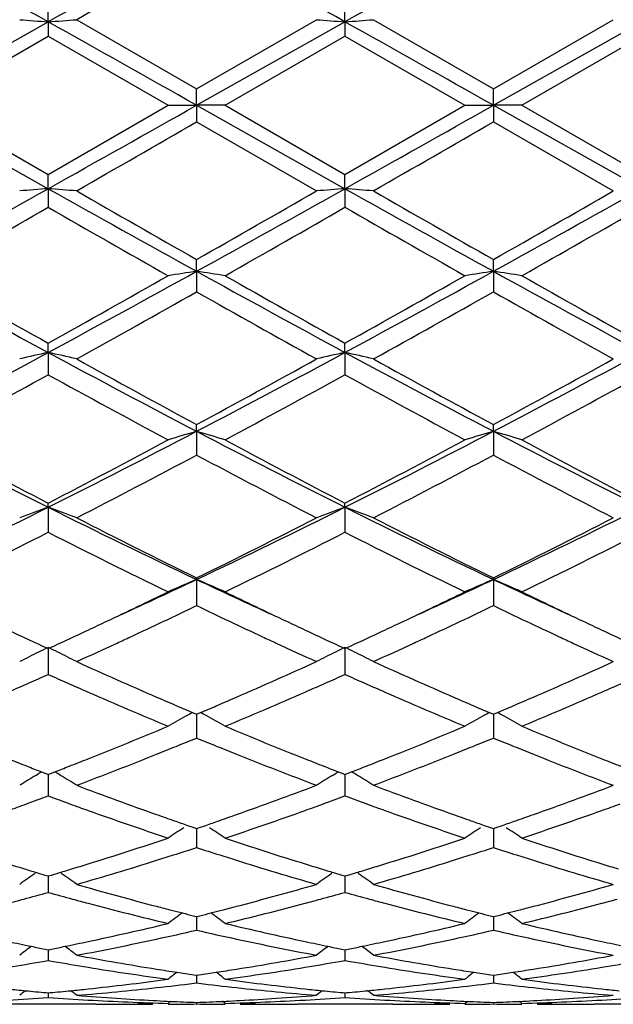
# Model space of a CAD drawing. Units: inches. Extents: x 4.1 to 18, y 2.5 to 12.5.
# Drawn here: x 5.3 to 5.5, y 9.4 to 9.7 of the extents above; entities that cross this region are included whole.
import ezdxf

# ---------------------------------------------------------------- set-up
doc = ezdxf.new("R2010")
doc.units = ezdxf.units.IN
doc.header["$LTSCALE"] = 1.21
doc.header["$MEASUREMENT"] = 0
doc.layers.get('0').update_dxf_attribs({"linetype": 'CONTINUOUS'})

msp = doc.modelspace()

# ---------------------------------------------------------------- linework, layer by layer
at = {"color": 7, "linetype": 'Continuous'}
for p, q in [((5.3391047788, 9.7134395502), (5.3391049808, 9.7199017548)), ((5.442899729800001, 9.713439529), (5.442899844299999, 9.719901948)), ((5.3490687348, 9.7141785955), (5.3910027632, 9.6900099257)), ((5.3910027632, 9.6900099257), (5.432934828200001, 9.7141785955)), ((5.4528639968, 9.7141785955), (5.4947971103, 9.6900096469)), ((5.4947971103, 9.6900096469), (5.5367282318, 9.7141785955)), ((5.2872075727, 9.6842781438), (5.3391047788, 9.7134395502)), ((5.3391047788, 9.7134395502), (5.3391049808, 9.7084457312)), ((5.3910028923, 9.6842781395), (5.442899729800001, 9.713439529)), ((5.442899729800001, 9.713439529), (5.442899844299999, 9.7084455374)), ((5.494797265700001, 9.6842781385), (5.5466943062, 9.713439422899999)), ((5.2971741164, 9.6842571933), (5.3391049808, 9.7084457312)), ((5.3391049808, 9.7084457312), (5.3810388766, 9.6842571932)), ((5.4009676153, 9.6842571932), (5.442899844199999, 9.7084455375)), ((5.442899844199999, 9.7084455375), (5.484833701399999, 9.6842571932)), ((5.5047617008, 9.6842571932), (5.5466943479, 9.7084447101)), ((5.3910028923, 9.6842781395), (5.3910027632, 9.6900099257)), ((5.494797265700001, 9.6842781385), (5.4947971103, 9.6900096469)), ((5.2872075727, 9.6842781438), (5.3391047788, 9.6551239953)), ((5.2971741164, 9.6842571933), (5.3391049807, 9.660073524400001)), ((5.3391049807, 9.660073524400001), (5.3810388766, 9.6842571932)), ((5.3810388765, 9.6842571933), (5.3910028923, 9.6842781395)), ((5.3910028923, 9.6842781395), (5.3910027632, 9.6785047359)), ((5.4009676151, 9.6842571933), (5.3910028923, 9.6842781395)), ((5.3910028923, 9.6842781395), (5.442899729800001, 9.6551240177)), ((5.4009676153, 9.6842571932), (5.442899844299999, 9.660073718)), ((5.442899844299999, 9.660073718), (5.484833701399999, 9.6842571932)), ((5.4848337012, 9.6842571933), (5.494797265700001, 9.6842781385)), ((5.494797265700001, 9.6842781385), (5.4947971103, 9.6785050147)), ((5.5047617008, 9.6842571933), (5.494797265700001, 9.6842781385)), ((5.494797265700001, 9.6842781385), (5.5466943062, 9.6551241298)), ((5.5047617008, 9.6842571932), (5.546694348200001, 9.660074545)), ((5.3910027632, 9.6785047359), (5.432934828200001, 9.654343247)), ((5.4947971105, 9.6785050146), (5.5367282318, 9.654343247)), ((5.3391047788, 9.6551239953), (5.3391049808, 9.6600735243)), ((5.442899729800001, 9.6551240177), (5.442899844299999, 9.660073718)), ((5.3391047788, 9.6551239953), (5.3391049808, 9.6486232222)), ((5.442899729800001, 9.6551240177), (5.442899844299999, 9.6486230292)), ((5.3910028923, 9.6262407003), (5.3910027632, 9.6303632424)), ((5.494797265700001, 9.6262406272), (5.4947971103, 9.6303629678)), ((5.3910028923, 9.6262407003), (5.3910027632, 9.6190713167)), ((5.494797265700001, 9.6262406272), (5.4947971103, 9.619071589299999)), ((5.3391047788, 9.5978893973), (5.3391049808, 9.6011476588)), ((5.442899729800001, 9.5978894624), (5.442899844299999, 9.6011478461)), ((5.3391047788, 9.5978893973), (5.3391049808, 9.5901162347)), ((5.442899729800001, 9.5978894624), (5.442899844299999, 9.5901160494)), ((5.3910028923, 9.5703264017), (5.3910027632, 9.5726909477)), ((5.3910028923, 9.5703264017), (5.3910027632, 9.5620197278)), ((5.494797265700001, 9.5703262591), (5.4947971103, 9.5726906872)), ((5.494797265700001, 9.5703262591), (5.4947971103, 9.562019984500001)), ((5.3391047788, 9.5438009278), (5.3391049808, 9.5452503555)), ((5.442899729800001, 9.543801033400001), (5.442899844299999, 9.5452505296)), ((5.3391047788, 9.5438009278), (5.3391049808, 9.5350358514)), ((5.442899729800001, 9.543801033400001), (5.442899844299999, 9.5350356806)), ((5.3910028923, 9.5185527756), (5.3910027632, 9.5190740065)), ((5.3910028923, 9.5185527756), (5.3910027632, 9.5094085376)), ((5.494797265700001, 9.5185525686), (5.4947971103, 9.5190737695)), ((5.494797265700001, 9.5185525686), (5.4947971103, 9.509408769)), ((5.3391047788, 9.4948102381), (5.3391049808, 9.4853695145)), ((5.442899729800001, 9.4948103803), (5.442899844299999, 9.4853693642)), ((5.3896290587, 9.4720305335), (5.3910027632, 9.4714470561)), ((5.3910027632, 9.4714470561), (5.392376608099999, 9.4720306551)), ((5.3910028742, 9.4714473157), (5.3910028061, 9.4663559368)), ((5.4934234841, 9.472030290700001), (5.4947971103, 9.4714468512)), ((5.4947971103, 9.4714468512), (5.4961709111, 9.472030437699999)), ((5.4947972438, 9.471447120499999), (5.494797161599999, 9.466355976000001)), ((5.3910028061, 9.4663559368), (5.3910027632, 9.4631360931)), ((5.494797161599999, 9.466355976000001), (5.4947971103, 9.463136291)), ((5.3347503276, 9.4500726323), (5.3357660863, 9.4506867201)), ((5.3357660863, 9.4506867201), (5.3368200824, 9.4513208945)), ((5.3368222561, 9.4513084093), (5.3383395079, 9.4507221453)), ((5.3383395079, 9.4507221453), (5.3391049807, 9.4504270557)), ((5.3391048259, 9.4504272053), (5.3391049141, 9.4461695554)), ((5.3391049807, 9.4504270557), (5.339870020799999, 9.4507219302)), ((5.339870020799999, 9.4507219302), (5.341387436000001, 9.4513081607)), ((5.3424431147, 9.450686690700001), (5.3413896014, 9.451320651)), ((5.3434597497, 9.4500719995), (5.3424431147, 9.450686690700001)), ((5.4385449801, 9.4500725049), (5.4395609588, 9.4506867555)), ((5.4395609588, 9.4506867555), (5.440614989299999, 9.4513209804)), ((5.4406171696, 9.4513085019), (5.442134451699999, 9.450722238500001)), ((5.442134451699999, 9.450722238500001), (5.442899844299999, 9.4504271853)), ((5.4428997564, 9.4504273087), (5.4428998064, 9.4461695355)), ((5.442899844299999, 9.4504271853), (5.443664989099999, 9.4507221157)), ((5.443664989099999, 9.4507221157), (5.4451823686, 9.4513083619)), ((5.4462382975, 9.4506867415), (5.445184546, 9.4513208412)), ((5.4472547716, 9.4500721504), (5.4462382975, 9.4506867415)), ((5.3391049141, 9.4461695554), (5.3391049808, 9.442909313200001)), ((5.4428998064, 9.4461695355), (5.442899844299999, 9.4429091889)), ((5.3878274374, 9.432620633300001), (5.3900226258, 9.4318647666)), ((5.3900226258, 9.4318647666), (5.3910027632, 9.4315285994)), ((5.3910027632, 9.4315285994), (5.391983209199999, 9.4318649082)), ((5.391983209199999, 9.4318649082), (5.3941782974, 9.4326208219)), ((5.491621954199999, 9.4326204033), (5.493817025199999, 9.4318645802)), ((5.493817025199999, 9.4318645802), (5.4947971103, 9.431528434)), ((5.4947971103, 9.431528434), (5.4957775535, 9.4318647451)), ((5.4957775535, 9.4318647451), (5.4979725273, 9.4326206291)), ((5.3910028506, 9.4315286286), (5.3910028061, 9.4281431933)), ((5.4947972152, 9.4315284693), (5.494797161599999, 9.4281431895)), ((5.3910028061, 9.4281431933), (5.3910027632, 9.4248720233)), ((5.494797161599999, 9.4281431895), (5.4947971103, 9.4248721805)), ((5.3350436677, 9.4161358699), (5.3379877181, 9.4152548265)), ((5.3379877181, 9.4152548265), (5.3391049807, 9.414922528)), ((5.3391048627, 9.4149224744), (5.3391049141, 9.4124398391)), ((5.3391049807, 9.414922528), (5.3402217372, 9.415254621399999)), ((5.3402217372, 9.415254621399999), (5.3431658704, 9.4161355435)), ((5.4388385928, 9.416135925), (5.4417826654, 9.4152548953)), ((5.4417826654, 9.4152548953), (5.442899844299999, 9.4149226279)), ((5.4428997773, 9.4149225589), (5.4428998064, 9.4124398479)), ((5.442899844299999, 9.4149226279), (5.4440167325, 9.415254778)), ((5.4440167325, 9.415254778), (5.446960859, 9.4161357409)), ((5.3391049141, 9.4124398391), (5.3391049808, 9.409187320900001)), ((5.4428998064, 9.4124398479), (5.442899844299999, 9.4091872271)), ((5.389839956, 9.401048611), (5.3910027632, 9.4007589972)), ((5.3910027632, 9.4007589972), (5.392165916900001, 9.401048728200001)), ((5.391002827, 9.400758777), (5.3910028061, 9.3992014584)), ((5.493634361900001, 9.4010484736), (5.4947971103, 9.4007588772)), ((5.4947971103, 9.4007588772), (5.4959602584, 9.4010486096)), ((5.4947971867, 9.4007586603), (5.494797161599999, 9.3992014118)), ((5.3910028061, 9.3992014584), (5.3910027632, 9.3959969944)), ((5.494797161599999, 9.3992014118), (5.4947971103, 9.3959971052)), ((5.3379955318, 9.3893862369), (5.3391049807, 9.389166044500001)), ((5.3391049008, 9.389165840499999), (5.3391049141, 9.3885477489)), ((5.3391049141, 9.3885477489), (5.3391049808, 9.3854203139)), ((5.3391049807, 9.389166044500001), (5.3402138922, 9.3893860939)), ((5.4417904832, 9.3893862821), (5.442899844299999, 9.3891661111)), ((5.4428997989, 9.3891659), (5.4428998064, 9.3885477861)), ((5.4428998064, 9.3885477861), (5.442899844299999, 9.385420254)), ((5.442899844299999, 9.3891661111), (5.444008896900001, 9.3893862003)), ((5.337222858000001, 9.38508712), (5.3391049808, 9.3854203139)), ((5.3391049808, 9.3854203139), (5.3409868401, 9.385087220499999)), ((5.441017799500001, 9.3850870812), (5.442899844199999, 9.385420254)), ((5.442899844199999, 9.385420254), (5.4447817313, 9.3850871396)), ((5.3900514105, 9.380387370800001), (5.3910027632, 9.3802484959)), ((5.3910027632, 9.3802484959), (5.3919544604, 9.380387436)), ((5.3910028014, 9.3802483204), (5.3910027632, 9.377552891699999)), ((5.4938458117, 9.3803872911), (5.4947971103, 9.380248425700001)), ((5.4947971103, 9.380248425700001), (5.4957488087, 9.380387367)), ((5.494797156000001, 9.3802482501), (5.4947971103, 9.3775529521)), ((5.3799765845, 9.3787065021), (5.3810388766, 9.3788496237)), ((5.3902111634, 9.3774542735), (5.3910027632, 9.377552891699999)), ((5.3910027632, 9.377552891699999), (5.3917944432, 9.3774542531)), ((5.4009676153, 9.3788496237), (5.4020298577, 9.3787065206)), ((5.483771442899999, 9.3787065085), (5.484833701399999, 9.3788496237)), ((5.4940054821, 9.377454330700001), (5.4947971105, 9.3775529521)), ((5.4947971105, 9.3775529521), (5.4955888213, 9.3774543082)), ((5.5047617008, 9.3788496237), (5.5058238987, 9.3787065314)), ((5.338412291, 9.3741507918), (5.3391049807, 9.3740869655)), ((5.339104943500001, 9.3740864149), (5.3391049808, 9.372465867)), ((5.3391049807, 9.3740869655), (5.3397971712, 9.3741507352)), ((5.442207242999999, 9.3741508135), (5.442899844299999, 9.374086996399999)), ((5.442899822999999, 9.3740864458), (5.442899844299999, 9.372465843099999)), ((5.442899844299999, 9.374086996399999), (5.4435921604, 9.374150781200001)), ((5.3558047029, 9.3700818604), (5.3224076788, 9.3700818604)), ((5.3663624532, 9.3701408338), (5.3670618489, 9.3701489059)), ((5.3758119254, 9.3714243098), (5.3770240707, 9.3713605458)), ((5.3810388765, 9.3704187205), (5.381924851900001, 9.371144319099999)), ((5.3910027715, 9.3707367551), (5.3910027632, 9.370205226)), ((5.4009676151, 9.3704187205), (5.4000814891, 9.371144397)), ((5.404979680199999, 9.3713605286), (5.4061920283, 9.3714243089)), ((5.414945636900001, 9.370148903099999), (5.415642737200001, 9.370140857)), ((5.4595988022, 9.3700818604), (5.426202331, 9.3700818604)), ((5.470156972100001, 9.370140835099999), (5.4708562753, 9.3701489059)), ((5.479606059400001, 9.3714243097), (5.480818576900001, 9.3713605235)), ((5.4848337012, 9.3704187205), (5.4857196399, 9.3711442823)), ((5.494797120299999, 9.3707367372), (5.4947971103, 9.3702052338)), ((5.5047617008, 9.3704187205), (5.5038755828, 9.3711443723)), ((5.5087739053, 9.3713605132), (5.5099865067, 9.3714243087)), ((5.5187398775, 9.370148908400001), (5.519437369099999, 9.370140858)), ((5.5633916873, 9.3700818604), (5.5299975813, 9.3700818604))]:
    msp.add_line(p, q, dxfattribs=at)
for centre, radius, start, end in [((0.5015148527000001, 1.0887924571), 9.8887215439, 60.7118048784, 61.05599375479999), ((10.7314249563, 0.09273341210000001), 11.0288305587, 118.961629347, 119.2702423949), ((0.6177968775, 1.1113721448), 9.8629194875, 60.710903266, 61.05599163170001), ((10.8298131884, 0.1025783959), 11.0175990275, 118.9618221196, 119.2707473834), ((0.7234899831, 1.1148001337), 9.8590008402, 60.71077974300001, 61.05600680239999), ((11.0700237641, -0.2344290071), 11.476241531, 119.6598761976, 119.9010903653), ((5.5516572091, 12.6469939104), 2.9412445869, 265.6611876594, 265.8558420253), ((5.1264522633, 12.6480009366), 2.942256213, 274.1446847209, 274.3392500784), ((5.6554161193, 12.6463661251), 2.9406158597, 265.660966203, 265.8556584942), ((5.2303227763, 12.646991663), 2.9412441388, 274.1446375733001, 274.3392759500999), ((-8.1298894276, -14.3178838017), 27.5484719536, 60.60657901020001, 60.73039020949999), ((-8.1221803902, -14.4886334882), 27.7444001015, 60.6067613451, 60.72969714159999), ((-6.9128051011, 31.525863697), 25.0686766864, 299.2573925369, 299.3934430194), ((-6.889952607100001, 31.6697239542), 25.2337444136, 299.2580907613, 299.3932500934), ((-5.9917786187, 29.3856826073), 22.75830775, 299.8887034857, 300.010545893), ((-5.8330388778, 29.2896673548), 22.6476832482, 299.8892333049, 300.0116692088), ((0.6701860696, 17.9832151913), 9.547560153300001, 298.9195644663, 299.2759887561), ((5.5518061425, 6.8763215856), 2.7869310545, 94.37712758089998, 94.5826252409), ((5.1263221125, 6.875608269500001), 2.7876484952, 85.4169037213, 85.6223251953), ((10.5223383852, 18.9073999892), 10.6052120057, 240.7419390826, 241.0628223997), ((10.8389262054, 19.2058462837), 11.0167937852, 240.1112730094, 240.3625032856), ((0.3355852321, 18.5190506664), 10.2257523213, 299.6289402372, 299.8995956134), ((0.7857102988, 17.9619828376), 9.523303883099999, 298.9195711262, 299.2769023068), ((5.6555650515, 6.876915945199999), 2.7863357, 94.3773213575, 94.5828590331), ((5.2301925338, 6.8765624611), 2.786691349, 85.41687647010001, 85.6223749085), ((10.6213963957, 18.8987553988), 10.5953550592, 240.7414395985, 241.0626189588), ((10.9554948445, 19.2278649803), 11.0422490745, 240.1107429389, 240.3613906483), ((0.4574248979, 18.487194894), 10.1891408163, 299.6292941827, 299.9009182378), ((0.8913525206999999, 17.9586420406), 9.5194861644, 298.919559638, 299.2770357333), ((0.8926141806, 17.3957393547), 8.9324738347, 299.5442236515, 299.8538554033), ((10.2792504169, 18.261862595), 9.9293972336, 240.1634631771, 240.4420226591), ((0.9994913033, 17.3906489172), 8.9265247612, 299.5431157598, 299.8529608599001), ((10.3311884316, 18.1709986708), 9.8247774474, 240.16215662, 240.4436816141), ((1.1003044293, 17.3962202415), 8.9328415771, 299.5421298563, 299.8517555617), ((8.3071333435, 15.0924942722), 6.2449880939, 241.0807883385, 241.6233496273), ((8.4705111134, 15.2234612965), 6.4355353318, 240.4557206609, 240.8839241852), ((2.579172619, 14.7117241085), 5.8110696934, 298.3556980585, 298.9387796273), ((2.422653912, 14.8412688647), 5.9970456966, 299.0986394492, 299.5581776046), ((5.607585122300001, 8.185836003099999), 1.4565965653, 98.5510530476, 98.9476067562), ((5.1744991657, 8.1862416528), 1.4561837523, 81.05293459090001, 81.44962821979999), ((8.4126941704, 15.0957614583), 6.2487019054, 241.0811068179, 241.6233409907), ((8.576009111900001, 15.226721147), 6.439211803099999, 240.4568288796, 240.8847976901), ((2.6759937017, 14.7244575429), 5.8255874598, 298.3565781121, 298.9382009515001), ((2.507545242, 14.8749524732), 6.0356707901, 299.0999386447, 299.5565347915), ((5.7114440938, 8.185414243), 1.4570231698, 98.55109941309999, 98.94751904040001), ((5.2782330828, 8.1858226407), 1.4566070236, 81.053159944, 81.4497266708), ((8.5146899304, 15.0925676927), 6.245036692699999, 241.0813816741, 241.623933963), ((8.6783913041, 15.2244546371), 6.436543800599999, 240.4578147915, 240.8859607598), ((2.6125355483, 14.537490977), 5.6489584898, 298.9752296737, 299.4625637136), ((8.2873149419, 14.7479475497), 5.8901609188, 240.5462798395, 241.0136407408), ((2.7196571956, 14.5313783923), 5.6419996166, 298.9757486987, 299.4636770672), ((8.3969345608, 14.758187295), 5.901941377000001, 240.545916605, 241.0123379305), ((3.3506965442, 13.2792242207), 4.1840164184, 297.5702243598, 298.3749195278), ((5.561838542899999, 8.5981421437), 1.0242582198, 102.5598083825, 103.1315555462), ((5.116277348000001, 8.5978478662), 1.024565824, 76.86714405720001, 77.43865757100001), ((7.4161591739, 13.4461154807), 4.3729851302, 241.6423404945, 242.4122763528), ((3.4572891443, 13.2738385556), 4.1779481965, 297.5703992955, 298.3762632043), ((5.665596755499999, 8.5983515465), 1.0240459026, 102.5603490275, 103.1322050895), ((5.2201512976, 8.5981910989), 1.0242136896, 76.8670681901, 77.4387959634), ((7.5207775255, 13.4475942377), 4.374677472799999, 241.6420490553, 242.4116816551), ((3.5619531673, 13.2721530972), 4.1760517535, 297.5705246128, 298.376759966), ((7.4949862819, 13.4708951616), 4.4297565103, 241.0247089577, 241.6428668008), ((3.3553198057, 13.345788866), 4.2872220615, 298.3479980491, 298.9866845635), ((7.6007278225, 13.4743267365), 4.4337013911, 241.0241882425, 241.6417873152), ((3.4621630668, 13.3400841906), 4.2807540182, 298.3483368726, 298.9879790189), ((3.3938181198, 13.1207177182), 4.0310405365, 298.1755641893999, 298.8538360988001), ((7.3795781639, 13.2961878322), 4.2306615909, 241.163885301, 241.8101891121), ((3.4981830052, 13.1198111656), 4.0299716124, 298.1744889447, 298.8529565529), ((7.4743600375, 13.2796235441), 4.2118043723, 241.1626125403, 241.8118083696), ((3.6013754021, 13.1210770387), 4.0313715898, 298.173532508, 298.851764357), ((6.843194092899999, 12.5505198024), 3.3619403707, 242.430517538, 243.4238231263001), ((3.9006368267, 12.4222520595), 3.2178674563, 296.5529856211, 297.5907748211), ((5.6221174418, 8.782236105199999), 0.8212796420999999, 106.3442483926, 107.0700201728), ((5.1599713429, 8.782455649700001), 0.821045613, 72.9309723433, 73.65699826550001), ((6.9469602781, 12.5505236309), 3.3619308309, 242.4309927759, 243.4242899554), ((4.0015897584, 12.4278069107), 3.2241067498, 296.5540365216, 297.5898061891), ((5.7259804948, 8.7820060798), 0.8215195619, 106.3443330062, 107.0698598279), ((5.2637018723, 8.78222855), 0.8212813648, 72.93138411470001, 73.6571795329), ((7.049863244400001, 12.5488670146), 3.3600498851, 242.4313943178, 243.4252454259999), ((6.9018508989, 12.5631006374), 3.3984695273, 241.8243418457, 242.6233363057), ((3.8379903045, 12.4463004248), 3.2664103807, 297.3587804037, 298.1901253707), ((7.0061080302, 12.564101279), 3.399570514, 241.8254168759, 242.6241715525), ((3.9365822881, 12.4561994621), 3.2775930601, 297.3600353205, 298.1885417883), ((7.109555825599999, 12.5635749861), 3.3989430761, 241.8263737579, 242.6252762855), ((3.9113887416, 12.3439785499), 3.1509605743, 297.1464984969, 298.0067476203999), ((6.9079190549, 12.4152699335), 3.2314194671, 242.0028767348, 242.8416753281), ((4.0161559292, 12.3420232443), 3.148777202, 297.1469949029, 298.0078279458), ((7.0133278715, 12.4182639681), 3.2348207627, 242.0025195003, 242.8404234002), ((4.1665198617, 11.888155511), 2.6212504267, 295.3115023478, 296.5730204817), ((5.5803336401, 8.8756047126), 0.7104066058, 109.850343068, 110.7071640701), ((5.0977693083, 8.8753937845), 0.7106412024, 69.2908947819, 70.14734693310001), ((6.543923375299999, 11.954368244), 2.6948882419, 243.4437925904, 244.6708641381), ((4.2715554649, 11.8854946763), 2.6183155853, 295.3118527758, 296.5747873735), ((5.684090573300001, 8.8757398403), 0.7102666969, 109.8511569892, 110.7081352222), ((5.2016496873, 8.8756229184), 0.7103967739, 69.2907810901, 70.1475544007), ((6.6486262283, 11.9561779914), 2.6969128604, 243.4437274041, 244.6698696035), ((4.3758608236, 11.8843853609), 2.6170944887, 295.3121213137, 296.5756562434), ((6.5844845982, 11.9495024709), 2.70765238, 242.8534334044, 243.8462747472), ((4.2240559475, 11.8965161131), 2.6483949556, 296.1437120952, 297.1587307158), ((6.6889292159, 11.9507170879), 2.7090294781, 242.8529335703, 243.8452551554), ((4.3289142656, 11.8943152556), 2.6459506656, 296.1440267004, 297.159967047), ((4.1875070508, 11.8013484718), 2.5421153959, 295.8816237845, 296.9368212933), ((6.5273060959, 11.8752221804), 2.6245559518, 243.0813719522, 244.1034827791), ((4.2914928764, 11.8010552157), 2.5417676013, 295.8806088268, 296.9359765607), ((6.6279600133, 11.8689139065), 2.6175093463, 243.0801634832, 244.1050235923), ((4.3950589262, 11.8016169622), 2.542372545, 295.8797065659, 296.9348243028), ((4.4119419839, 11.5888394879), 2.290119502, 294.5757238381, 295.3099718549), ((5.6439222267, 8.9242782817), 0.6458563027, 113.0542862032, 114.0184446952), ((5.1381759405, 8.9244475596), 0.6456643672, 65.9828718855, 66.947374533), ((6.387780604800001, 11.6270515881), 2.3322377775, 244.697892449, 245.4188865743), ((4.5169273362, 11.5863244039), 2.2873368711, 294.5748553145, 295.3099341209999), ((5.7477914226, 8.924105493099999), 0.6460444017, 113.0543982261, 114.0182319767), ((5.2419014016, 8.9242784328), 0.6458467826, 65.98341773810002, 66.9476172193), ((6.4902763284, 11.6243397545), 2.3292312545, 244.6982648987, 245.4201000351), ((4.3838513413, 11.5695442459), 2.2844628319, 295.2857361037001, 295.8813235252), ((6.4149584262, 11.6047102482), 2.3234364731, 244.1244062431, 244.710049445), ((4.4877350062, 11.5694201794), 2.28431243, 295.285085237, 295.8806770696), ((6.5179934451, 11.6032188872), 2.3217633598, 244.12519859, 244.7111879042), ((4.4353975243, 11.5030338847), 2.2108196211, 294.9492587443, 295.6098166445), ((6.356909008400001, 11.5246609952), 2.2347745619, 244.3916982678, 245.0451824685), ((4.536916559, 11.5077903516), 2.2160920786, 294.950790358, 295.6097118309), ((6.4617579721, 11.5268372801), 2.237192684, 244.3914294788, 245.04411627), ((4.423828228000001, 11.4850531272), 2.1909914612, 295.095332325, 295.2842263871), ((6.3634150778, 11.4960741156), 2.2031930268, 244.7150952592, 244.9029040462), ((4.5246708097, 11.4913546783), 2.1979499784, 295.0953470798, 295.2836882402999), ((6.4675743372, 11.4969462747), 2.204137186, 244.7161156412, 244.9039261692), ((6.239141929500001, 11.4522814305), 2.1548488189, 244.9021179944, 245.1225067473), ((4.4457043968, 11.4383194746), 2.1393910645, 294.8735302149001, 295.095595019), ((6.343859085499999, 11.4543311759), 2.1570962826, 244.9030183124, 245.1231902482), ((4.5466214181, 11.4444560548), 2.1461686117, 294.8743309822, 295.0956775272), ((6.448339558200001, 11.4558869867), 2.158795794, 244.9040375461, 245.1240141338), ((6.216515113, 11.4035161943), 2.1010899041, 245.1228537523, 245.316992486), ((4.4622543297, 11.4026137735), 2.1000363016, 294.6794193869, 294.8736306184), ((4.469012462799999, 11.4309385228), 2.1312727757, 294.8061344674, 294.9474545786001), ((6.3086282881, 11.4214535566), 2.1208327007, 245.0513878972, 245.1934650898), ((6.3215553705, 11.406260757), 2.1041036349, 245.1235314961, 245.3173860625), ((4.5643229752, 11.4062672106), 2.1040766537, 294.6805943463, 294.8744377848), ((4.573897237, 11.4284783554), 2.1285823201, 294.8073279606, 294.9488432114), ((6.4126880534, 11.4219470015), 2.1213921219, 245.0504110438, 245.1924568708), ((5.6066485116, 8.9446233237), 0.6117885989, 115.9326303495, 116.280834276), ((5.0714802189, 8.944525478200001), 0.6119119397, 63.7164652976, 64.0645700588), ((4.4985294359, 11.366882038), 2.0607427955, 294.3767173241001, 294.8083958326999), ((6.2857582459, 11.3719213512), 2.0662755956, 245.1928633694, 245.6232661645), ((5.7103872199, 8.9447631881), 0.6116383499, 115.9336160951, 116.2819168363), ((5.1753629897, 8.9447001788), 0.6117165529999999, 63.71657687060001, 64.0648164607), ((4.6042778189, 11.3625579672), 2.0559980893, 294.3768758742, 294.8095829921), ((6.3894406291, 11.3715997503), 2.0659368432, 245.1918447358, 245.6223894336), ((5.6034887298, 8.9509759464), 0.6046934951, 116.6304553178, 116.9812791492), ((5.6050092364, 8.9479431298), 0.608086122, 116.2808421868, 116.6304357996), ((5.073079565, 8.9477640937), 0.6082999406, 63.367016592, 63.7164552075), ((5.0745899763, 8.950776242), 0.6049303145, 63.01635394310001, 63.36700561279999), ((5.7072535657, 8.9510629827), 0.6046021823, 116.6316032222, 116.9824618583), ((5.7087613517, 8.9480556862), 0.6079662945000001, 116.2819246906, 116.6315837466), ((5.1769673312, 8.9479489262), 0.6080932574, 63.36699859300001, 63.7165667237), ((5.178482345, 8.950970251000001), 0.6047133652000001, 63.01621243210001, 63.36698756749999), ((6.1508843545, 11.2591656337), 1.9425192185, 245.62097541, 246.523073352), ((4.6386314284, 11.2422036184), 1.923968804, 293.4729681585, 294.3837606972), ((6.2558343289, 11.261693899), 1.9452986824, 245.6207351415, 246.5215260088), ((4.7426517645, 11.2416231501), 1.9233464252, 293.473675925, 294.3847423826), ((4.5485890082, 11.2557655773), 1.9388702179, 293.8456349811, 294.0616827803), ((6.1302701863, 11.2575120502), 1.9407296435, 245.941837893, 246.1576506457), ((4.6533590282, 11.2536153366), 1.9365093645, 293.8449703415, 294.0612748419999), ((6.2326049711, 11.2541476621), 1.9370624292, 245.9407070006, 246.1569343535), ((4.566449417799999, 11.2153336053), 1.8946691038, 293.6049527111, 293.8459308249), ((6.1168008205, 11.2270446525), 1.9074176919, 246.1577806933001, 246.3972433788), ((4.6708638618, 11.2139870243), 1.893187058, 293.6040795507, 293.8452610307), ((6.218466492999999, 11.2221678635), 1.9020966736, 246.1570716616, 246.3971844747), ((4.7751007387, 11.2130592478), 1.892160124, 293.603045944, 293.8443322941), ((6.0827710546, 11.1489545921), 1.8222350931, 246.3946094545, 247.3504111311), ((6.11039977, 11.1666697509), 1.8415518754, 246.5319345532, 246.7720023148), ((4.6732873407, 11.1626023885), 1.8371507121, 293.2298516461, 293.4704233512), ((4.7111566663, 11.1210635531), 1.79190431, 292.6412385305, 293.6132310268), ((6.186067576, 11.1478326233), 1.82100776, 246.394828901, 247.3512861146), ((6.2123808066, 11.162422796), 1.8369341985, 246.531068671, 246.7717477403), ((4.7777264119, 11.1610632458), 1.8354822009, 293.2302985459, 293.4710931287), ((4.8146343816, 11.1218822383), 1.7927816918, 292.6404979696, 293.6120185971), ((6.096901852999999, 11.1352466823), 1.807352418, 246.7723458725, 246.9626646009999), ((4.6850826511, 11.1351177408), 1.8072419307, 293.0395540489, 293.2298976397), ((6.1992165173, 11.1317768556), 1.8035804572, 246.7720843744, 246.9627915105), ((4.7896277155, 11.1333322163), 1.805305206, 293.0398026332, 293.2303450054), ((5.6701364848, 8.9583381605), 0.5852982872, 118.8561456532, 119.228040842), ((5.6710866578, 8.956615494400001), 0.5872656221, 118.6378712682, 118.8562251142), ((5.1110026728, 8.956728544299999), 0.5871264124000001, 61.1455691937, 61.36401259229999), ((5.1119632771, 8.9584702784), 0.5851373429, 60.77363051939999, 61.14564827090001), ((5.7740122949, 8.9581905734), 0.5854666154, 118.8561509798, 119.2279221471), ((5.7749602684, 8.9564718957), 0.5874293956000001, 118.637947343, 118.8562302392), ((5.2147107918, 8.9565634731), 0.5873124059, 61.14597502469999, 61.3643412416), ((5.2156801311, 8.9583210744), 0.5853052236999999, 60.7741561707, 61.146054813), ((4.7412221022, 11.0005788286), 1.6614592105, 291.6088228337, 292.6495312256), ((5.669058674, 8.9602649012), 0.5830905721999999, 119.2280619364, 119.6007856368), ((5.113080498, 8.9604674361), 0.5828489327, 60.4007204717, 60.7736168513), ((6.0506096821, 11.0247592072), 1.6875584133, 247.3587584143, 248.3833840738), ((4.8446181011, 11.0015990492), 1.6625543347, 291.6086405365, 292.6486761194), ((5.7729374137, 8.960112089299999), 0.5832648904, 119.2279433197, 119.6005382034), ((5.2168079104, 8.960337147999999), 0.5829951503, 60.40134756510001, 60.77414245249999), ((6.1541771816, 11.024272835), 1.6870222979, 247.3595018604, 248.3844580419), ((4.7563380137, 11.0122860214), 1.6741161384, 292.0146984585, 292.2782165127), ((6.027549239500001, 11.0167448673), 1.6789555205, 247.7200466417, 247.9828263066), ((4.8589476124, 11.0151917662), 1.6772539411, 292.0150276783001, 292.2780390908), ((6.1319607378, 11.0182340409), 1.6805673149, 247.7198230921, 247.9823431119), ((4.766299563, 10.9876355697), 1.6475289758, 291.7582521563, 292.0148672859), ((6.0150780816, 10.9859223899), 1.6457056356, 247.9830625901, 248.2398812508), ((4.8688262997, 10.9907467831), 1.6508883263, 291.7590924931, 292.015194535), ((6.119306492100001, 10.9869598016), 1.6468299776, 247.982582451, 248.2392306497), ((5.9154730486, 10.9462930545), 1.6030646654, 248.3916524582, 248.6458561892), ((4.7641420193, 10.9429345171), 1.5994254898, 291.3510360272001, 291.6059369116), ((4.7944919058, 10.9163525248), 1.5708737726, 290.6731948469, 291.7670126476), ((5.992237661799999, 10.9284961467), 1.5839039193, 248.2371235102, 249.3219381931), ((6.019682081799999, 10.9474004918), 1.6042468328, 248.3924540021, 248.6464886346), ((4.8665845023, 10.9463435422), 1.6030926819, 291.351703834, 291.6059968839), ((4.8989307186, 10.9146315218), 1.5690363889, 290.6733944423, 291.7684697125), ((6.0961322138, 10.9286961541), 1.5841267593, 248.2364339924, 249.3210699116), ((6.1237891375, 10.9482585828), 1.6051593972, 248.3933521131, 248.6472111141), ((5.9067945847, 10.9241070597), 1.5792416914, 248.6460029941, 248.8435878677), ((4.7718805603, 10.9231482515), 1.5781797536, 291.1532128668, 291.3509045711), ((6.0111126567, 10.9254925297), 1.5807225085, 248.6466333839, 248.8440266961), ((4.8747993832, 10.9253400471), 1.5805398315, 291.154163027, 291.3515648034), ((5.6308944639, 8.9613603983), 0.5714376581, 121.2145358719, 121.8746366358), ((5.047161306700001, 8.9611644453), 0.5716846717, 58.1227419723, 58.78238282729999), ((5.7346555877, 8.9614398901), 0.5713521893, 121.2157981409, 121.8759490729), ((5.1510622103, 8.9613372771), 0.5714821167, 58.12258519069999, 58.782488269), ((5.8716843462, 10.831653934), 1.4803454858, 249.3268617268, 250.4790255506001), ((4.9142900777, 10.8207764328), 1.4687665383, 289.5167716888, 290.6780135319), ((5.9759827376, 10.8329716369), 1.4817559643, 249.3266476708, 250.4776892917), ((5.0181897372, 10.8204324129), 1.4684071598, 289.5173772446, 290.6788746074), ((4.828583413600001, 10.8255082417), 1.4738426198, 289.9515897178, 290.2665545318), ((5.851433667, 10.8306653748), 1.4793064488, 249.7369749574, 250.0507337099), ((4.9327804778, 10.8244460577), 1.4727069932, 289.9509898711, 290.2661881912), ((5.9545856837, 10.8288512371), 1.4773820627, 249.7359982211, 250.0501754459), ((4.8360220887, 10.805009638), 1.4520360465, 289.6845721817999, 289.9516860952), ((5.8433022949, 10.808287985), 1.4554974859, 250.0510704577, 250.3176816888), ((4.9400871112, 10.8043106495), 1.451286873, 289.6838125918, 289.9510847472), ((5.9461119425, 10.8055324218), 1.4525713522, 250.0505278788, 250.3176480283), ((5.0440732119, 10.803842711), 1.4507820386, 289.6829041576, 289.950233565), ((5.8273886797, 10.7635922017), 1.4080532961, 250.3148375465, 251.5185383776), ((5.8511847746, 10.7744773167), 1.4196054699, 250.487725808, 250.7504803269), ((4.9304888319, 10.7752841428), 1.4204763422, 289.2514585501, 289.5139544943), ((4.9604012712, 10.746891565), 1.3903806428, 288.4735858421, 289.6926028365), ((5.9309676512, 10.7630041744), 1.4074271707, 250.3150319825, 251.5192840805), ((5.954177378200001, 10.7721594725), 1.4171530407, 250.4869867373, 250.7502067166), ((5.0345617974, 10.7744552205), 1.4196020227, 289.2518615761, 289.5145246121), ((5.0640505355, 10.7473729823), 1.3908831418, 288.4729602393, 289.6915442919), ((5.6961143976, 8.957942904600001), 0.5660161801, 123.1632690842, 123.8247566117), ((5.845864035, 10.7592495598), 1.4034749137, 250.7506002688, 250.9520731642), ((4.9360801881, 10.7592836127), 1.4035269995, 289.0498492489, 289.2513327597), ((5.0860252137, 8.9581127103), 0.5658010136, 56.17687022970001, 56.83871822939999), ((5.800000098200001, 8.9578025546), 0.5661833615, 123.1632288694, 123.8244902797), ((5.9489778405, 10.7572788362), 1.4013901564, 250.75032433, 250.952087528), ((5.040196301, 10.7583315903), 1.4025222372, 289.0501112457999, 289.2517346067), ((5.1897451355, 8.9579900316), 0.5659442121, 56.17754594579999, 56.8392203496), ((4.965207191499999, 10.6723056542), 1.3118005599, 287.1984785727, 288.4811755485), ((4.983258047, 10.6780143828), 1.3178093666, 287.6542038625001, 288.0237383151999), ((5.7997685073, 10.6810548779), 1.3210165774, 251.9749534936, 252.343622449), ((5.8215063321, 10.6869464895), 1.3271784441, 251.5264555227, 252.7943061732), ((5.0688262486, 10.6728834059), 1.3124042329, 287.198333565, 288.4804578075999), ((5.0865365616, 10.6796104362), 1.319486554, 287.6545499704, 288.0235964112), ((5.903824268099999, 10.6818438205), 1.3218475402, 251.9747581092, 252.3431850596), ((5.925208388500001, 10.6867170555), 1.3269316719, 251.5270853733, 252.7951807008), ((4.9880856196, 10.6628445965), 1.3018899485, 287.3824865954, 287.6542192543999), ((5.793618401, 10.6617697441), 1.3007745402, 252.3441097239, 252.6159671441999), ((5.0913359194, 10.6645296199), 1.3036604725, 287.3831895519, 287.6545653266), ((5.8975918878, 10.6623011878), 1.3013351799, 252.343678301, 252.6154247497001), ((5.702772993, 10.6393090867), 1.2772540025, 252.8023355503, 253.0678959312), ((4.9760588255, 10.6374564075), 1.2753009162, 286.9295632052, 287.1956886977), ((5.0014891622, 10.6194239227), 1.2564479401, 286.059572703, 287.3907159006), ((5.7828914072, 10.6273109383), 1.264684733, 252.613321321, 253.935787896), ((5.806746099500001, 10.6399355798), 1.2779052149, 252.8029921885, 253.0684415256), ((5.0792563022, 10.6393815711), 1.2773164072, 286.9300662484, 287.1957380526), ((5.1055622822, 10.6184462897), 1.255431594, 286.0597294579, 287.3919190762), ((5.8867236176, 10.6273897827), 1.2647712371, 252.612745222, 253.9350869004), ((5.9106771803, 10.6404322057), 1.2784197591, 252.8037169222, 253.0690182665), ((5.6564914236, 8.9523187454), 0.5643355775, 124.7884722519, 125.4551670321), ((5.6992093922, 10.6276114843), 1.2650256279, 253.0680015158, 253.2693888018), ((4.979274355, 10.626899702), 1.2642653529, 286.72799205, 286.9294675463), ((5.0215481311, 8.9521285542), 0.5645884554, 54.5420696555, 55.20829367850001), ((5.7602499141, 8.9523937262), 0.5642532399, 124.789807145, 125.4565518729), ((5.803220616, 10.6283627013), 1.2658072586, 253.0685458945, 253.2698005306), ((5.0826513975, 10.6282356819), 1.2656649046, 286.7287065436, 286.9299655354), ((5.1254574388, 8.9522914842), 0.5643895836999999, 54.5419050396, 55.2083923601), ((5.6815979826, 10.5671521282), 1.2020526024, 253.9405552508, 255.3224935156), ((5.1023324969, 10.5601210051), 1.1947628195, 284.6735576667, 286.0639205747), ((5.7855977268, 10.5678490788), 1.2027789215, 253.9403789156, 255.3214493319), ((5.2061744833, 10.5599002211), 1.1945372131, 284.6740231127001, 286.0646116171), ((5.0178935835, 10.5619370484), 1.1966656576, 285.1452010963, 285.5703886189), ((5.6612626571, 10.5655645535), 1.2004140421, 254.4325778158, 254.8563771358), ((5.1218469616, 10.5613914427), 1.1960976163, 285.1447111817, 285.5700882726), ((5.7647780559, 10.5645010385), 1.1993146318, 254.4318048286, 254.8560071126), ((5.0212743624, 10.54945068), 1.1837296976, 284.8738738285, 285.1451483894), ((5.6574282337, 10.5514385282), 1.1857768542, 254.8569083279, 255.1278874241), ((5.6503916115, 10.524741782), 1.1581683838, 255.1253570907, 256.5517007026), ((5.6723379656, 10.5324266246), 1.1661140102, 255.3303133007, 255.594548837), ((5.1095336743, 10.5328267638), 1.1665346464, 284.4069709849, 284.6709857648), ((5.1341496858, 10.5147103691), 1.147822524, 283.4416944201, 284.8809144477999), ((5.1251719911, 10.549110555), 1.1833745655, 284.8732769181, 285.1446593797), ((5.7608097746, 10.5498823253), 1.1841668959, 254.8565584847, 255.1278685523), ((5.7541016612, 10.5244366696), 1.1578519218, 255.1255154318, 256.5522693405001), ((5.7757981474, 10.5311036809), 1.1647496345, 255.3297438648, 255.5943027114), ((5.2134425465, 10.5323536033), 1.1660479514, 284.4072919265, 284.6714234542), ((5.2378817439, 10.5150103615), 1.1481287173, 283.4412249974, 284.8800731785), ((5.2290373751, 10.548901474), 1.1831545214, 284.8725502318, 285.1439373678), ((5.719554675099999, 8.9456855319), 0.5652257234, 126.1609798427, 126.7914239503), ((5.6703155102, 10.5245595062), 1.1579910874, 255.5946314997, 255.7893141477), ((5.6686506693, 10.5179853396), 1.1512093943, 255.7893149352, 255.9842033289), ((5.1133882343, 10.5177320811), 1.1509555625, 284.0172561252, 284.2121879611), ((5.1116485122, 10.5246011796), 1.1580415449, 284.2121888337, 284.4068847251), ((5.0625926116, 8.9458459247), 0.565012955, 53.2102687001, 53.84101462140001), ((5.823446746599999, 8.9455509514), 0.5653917398, 126.160916039, 126.791147958), ((5.77382152, 10.5234149749), 1.1568109159, 255.5943837012, 255.7892564944), ((5.772193996, 10.5169881933), 1.1501812587, 255.7892572663, 255.9843099025), ((5.2173205305, 10.517167522), 1.150374515, 284.0173990098, 284.2124208775), ((5.2155704715, 10.5240773149), 1.1575024841, 284.2124217709, 284.4072050307), ((5.1663068236, 8.9457275514), 0.5651555877000001, 53.210970811, 53.841542606), ((5.1249401248, 10.4693650034), 1.1012275766, 281.9566891628, 283.4476904208), ((5.6590151688, 10.478023602), 1.1101019941, 256.5584129019999, 258.0375144741), ((5.2286663155, 10.4696960406), 1.101565499, 281.9565924518, 283.4471581765), ((5.7627787432, 10.4779355392), 1.1100092512, 256.5588880332, 258.0381266413), ((5.1452078134, 10.4677165493), 1.0995444337, 282.1709595962, 282.9171887593), ((5.6374947043, 10.4707410778), 1.1026482313, 257.0826427466, 257.8266802661), ((5.2488045627, 10.4685866515), 1.1004365809, 282.1714744474999, 282.917090745), ((5.7413760111, 10.4711066243), 1.1030238585, 257.0824834173999, 257.8262619005), ((5.5486801492, 10.4477386047), 1.0791190812, 258.0439512537, 258.4822935244), ((5.1297136029, 10.4470118365), 1.0783704417, 281.5158101387, 281.9546191728), ((5.151564108500001, 10.4377079699), 1.0688702731, 280.6482394988, 282.1770311066), ((5.631407198200001, 10.4424811661), 1.0737400963, 257.8262249098, 259.3480736039), ((5.6525464781, 10.4481201964), 1.0795072198, 258.0444195759, 258.4826258788), ((5.2333078671, 10.4479524797), 1.079332076, 281.5162874517, 281.9546694045), ((5.2554610223, 10.4371570645), 1.0683100711, 280.6483410968, 282.1778956708), ((5.7352115983, 10.4424907825), 1.0737515796, 257.8258016803, 259.3475917896), ((5.7563984424, 10.4484378847), 1.0798297382, 258.0449210398, 258.4829632262), ((5.6770059076, 8.9393661136), 0.5671023452, 127.3176089685, 127.8364751812), ((5.5468615928, 10.4388380612), 1.070034655, 258.4825482927, 258.7438495322), ((5.1313676725, 10.4389149855), 1.0701063675, 281.254303116, 281.5155782572), ((5.0010115304, 8.9391658614), 0.5673776485, 52.16069783939999, 52.6792236273), ((5.5409261626, 10.4076931468), 1.0383288187, 259.3519729343, 260.9177700024), ((5.2417851479, 10.4036058997), 1.0341811781, 279.079265007, 280.6513324224), ((5.7807666487, 8.9394332833), 0.5670281947, 127.3189734321, 127.8378931923), ((5.650743160299999, 10.4392939626), 1.0704986496, 258.4828782869, 258.7440652886), ((5.235050313299999, 10.4394233615), 1.0706267928, 281.2548921841, 281.5160434844), ((5.104929155, 8.939326122899999), 0.5671760212, 52.1605283034, 52.67926257729999), ((5.644785393999999, 10.4080210205), 1.0386628666, 259.351846889, 260.917099911), ((5.345597687200001, 10.4034583386), 1.0340326227, 279.0795527528, 280.6518016371), ((5.1584631748, 10.4001721889), 1.0307049634, 279.3055992822, 279.9875619536), ((5.5202393379, 10.4032146287), 1.0337866691, 260.0147824513, 260.6948576686), ((5.2622948872, 10.3999891032), 1.0305183131, 279.3052061818001, 279.9873135954999), ((5.6239225334, 10.4025325185), 1.0330956036, 260.0143245722, 260.694826432), ((5.3661152208, 10.399885674), 1.0304122104, 279.3047115646, 279.9869027652), ((5.5171170022, 10.3840688925), 1.0143880099, 260.6940403397, 262.2906440849), ((5.5375827673, 10.387399434), 1.0177617757, 260.9232914479, 261.3280384986), ((5.7365308925, 8.9337433079), 0.5696439289, 128.2168051412, 128.6132304661), ((5.536645590499999, 10.3812632198), 1.0115544072, 261.3281100011, 261.6673696996), ((5.245371889499999, 10.381073857), 1.0113652966, 278.3335347623, 278.6728689171999), ((5.2443949935, 10.3874694019), 1.0178350199, 278.6729434468, 279.0775314535), ((5.045632744, 8.9339127052), 0.5694134984, 51.3884876828, 51.7851196878), ((5.2656838463, 10.3787720744), 1.0090325096, 277.7050052612, 279.3101060626), ((5.620887866399999, 10.3839374445), 1.0142545358, 260.6941509259, 262.2909892679), ((5.641275905700001, 10.386725508), 1.0170803649, 260.9229417806, 261.3279703443), ((5.8404286537, 8.9336099435), 0.5698123754, 128.2166576341, 128.6129494048), ((5.6403634447, 10.3807511796), 1.0110367581, 261.3280400897, 261.6674573037), ((5.3492074507, 10.3807836694), 1.0110722681, 278.3336067723, 278.6730268272), ((5.3482269996, 10.3872023577), 1.0175654062, 278.6731017484, 279.0778026509), ((5.1493471816, 8.9338016311), 0.5695499945, 51.38919968850001, 51.78572866999999), ((5.3694572836, 10.3789607006), 1.0092222012, 277.7047311772, 279.3095465341), ((5.2488765228, 10.3552045327), 0.9852591689, 276.0713276223, 277.6465406638), ((5.268875698, 10.3544826876), 0.984533807, 276.3065125847, 277.0792184202), ((5.513290737999999, 10.3557593803), 0.9858206082, 262.9206502725, 263.6922397172), ((5.5336194188, 10.3592811798), 0.9893646825, 262.3567774264001, 263.9254796408), ((5.3526514906, 10.3553926255), 0.9854482295, 276.0712934622, 277.646231734), ((5.372624515599999, 10.3548512563), 0.9849051168999999, 276.3067994488, 277.0792031959), ((5.617104648200001, 10.3559010404), 0.9859635409, 262.9205380425, 263.6920069689), ((5.6374100692, 10.3592930719), 0.9893760072, 262.3570635463, 263.9257677718), ((5.4283269189, 10.3457928478), 0.9757935952, 263.9291305049001, 264.2864106966), ((5.6897609456, 8.9297956102), 0.5715564645000001, 128.8569781055, 129.1199505912), ((5.4279129079, 10.3416472268), 0.9716273525, 264.2863655134, 264.7147563317), ((5.2502972988, 10.3418070276), 0.9717864619, 275.2843317778, 275.7126202744), ((5.2499220706, 10.3455649935), 0.9755631142, 275.712579209, 276.0701445829), ((4.9882347524, 8.929579138300001), 0.5718586263000001, 50.8771985675, 51.1399798804), ((5.2703372641, 10.340757315), 0.9707309462999999, 274.652103959, 276.3097573096001), ((5.4269906277, 10.3309979811), 0.9609381033, 265.3488128632, 266.184496407), ((5.511873444, 10.342895452), 0.9728788404000001, 263.6919669108, 265.3459497221), ((5.3550553008, 10.3304482509), 0.960386748, 273.8151356742, 274.6513274136), ((5.5321384954, 10.3459907944), 0.9759922094, 263.929365609, 264.2866016336), ((5.7935262826, 8.9298548814), 0.5714916748, 128.8583885071, 129.121381539), ((5.5317261468, 10.3418616691), 0.971842546, 264.2865565778, 264.7148472456), ((5.3540693978, 10.3419976893), 0.9719783755, 275.2846405159, 275.7128534829), ((5.3536709388, 10.3459881441), 0.9759886745999999, 275.7128099333, 276.0701747092), ((5.0921586866, 8.9297400599), 0.5716525938, 50.87702660359999, 51.1399160094), ((5.374153659199999, 10.3404899311), 0.9704627293000001, 274.6521407307, 276.3102081032), ((5.530800283600001, 10.3311666766), 0.9611074104, 265.3487730913, 266.1842869734), ((5.6156675261, 10.3428579738), 0.9728415409000001, 263.6917325617, 265.3457307986), ((5.458851120599999, 10.3303795829), 0.9603181101999999, 273.8152936227, 274.6515159604999), ((5.6359479702, 10.3461694954), 0.9761713987, 263.9295943195, 264.2867174602), ((5.2714521261, 10.3265436798), 0.9564734087000001, 273.2170707562, 274.0560065785), ((5.406778162799999, 10.3269909695), 0.9569210159999999, 265.9446736737, 266.7833590288), ((5.4064365299, 10.3208434435), 0.9507640058, 266.7831268818, 268.46928212), ((5.355804420899999, 10.3152182639), 0.9451364032999999, 270.0000170204, 270.6400592254), ((5.426602637999999, 10.3252773986), 0.9552043820999999, 266.1848838883, 266.9519962756), ((5.3757319601, 10.3152468138), 0.9451649534000001, 269.4320090537, 269.9999889869), ((5.3557970101, 10.3157995738), 0.9457177604000001, 270.6824900741, 271.2075542341999), ((5.4264310546, 10.3221144033), 0.9520367364, 267.0252367919001, 267.3206543012), ((5.3757292637, 10.3155631335), 0.9454812812000001, 270.3219037439, 270.9256080908), ((5.4263454188, 10.3202575047), 0.9501778647, 267.3205782577, 267.8683441194), ((5.355663282, 10.3200699), 0.9499902717, 272.1318854246, 272.6798083364), ((5.406274643200001, 10.3153629864), 0.945281134, 269.0742940845001, 269.6781841656), ((5.3555737057, 10.3220119304), 0.9519343664, 272.6797288751, 272.9750225655), ((5.3756279934, 10.3194594484), 0.9493789545999999, 271.5294480879, 273.2180874579), ((5.3553865418, 10.3254598213), 0.9553873331999999, 273.0483067658, 273.8152202702), ((5.4062718405, 10.3151454484), 0.945063588, 270.000020948, 270.5681343783), ((5.4262119975, 10.3159571523), 0.9458753486, 268.7923431275, 269.3175314526), ((5.4262027892, 10.3152065324), 0.9451246718999999, 269.3598103859, 269.9999722194), ((5.375251282100001, 10.3265075593), 0.9564370989000001, 273.2169168836, 274.0559030231), ((5.5105576949, 10.3267287304), 0.956658373, 265.9444789681, 266.7833656449), ((5.5102297572, 10.320838633), 0.9507591544, 266.7831800076, 268.4693706098), ((5.4595985087, 10.3152711577), 0.9451892973, 270.0000178178, 270.6400495386), ((5.5303937912, 10.3251685205), 0.9550954996, 266.1846726348, 266.9518275383), ((5.4795261702, 10.3151527088), 0.9450708484, 269.4319713819, 269.9999844059), ((5.4595912991, 10.3158489382), 0.9457671229000001, 270.6824627763, 271.2074825375), ((5.5302141184, 10.3218618213), 0.9517839233, 267.0251356623, 267.3206473462), ((5.479522873, 10.3155815104), 0.9454996598000001, 270.3219696947, 270.9256348256), ((5.530133467000001, 10.3201130859), 0.9500333295000001, 267.3205759413, 267.8683998113), ((5.4594614573, 10.3199709054), 0.9498912212, 272.1318767596001, 272.6798420649), ((5.5100693698, 10.3153443052), 0.9452624535999999, 269.0742527926, 269.6781395201), ((5.4593725886, 10.321897515), 0.9518198789, 272.6797633787, 272.9750999717999), ((5.4794200267, 10.3195685532), 0.9494880754, 271.5293961562, 273.2178602258), ((5.4591851403, 10.3253500762), 0.9552775245, 273.0484100315, 273.8153767057), ((5.5100663301, 10.3150717795), 0.9449899191, 270.0000203181, 270.5681874469), ((5.5300069649, 10.3160301737), 0.9459483682, 268.7924063471, 269.3175401107), ((5.529998034, 10.3153002399), 0.9452183794, 269.3598366973, 269.9999725542), ((5.479049149600001, 10.326511006), 0.9564404006999999, 273.2166976751, 274.0556869843)]:
    msp.add_arc(centre, radius, start, end, dxfattribs=at)

doc.saveas('drawing.dxf')
